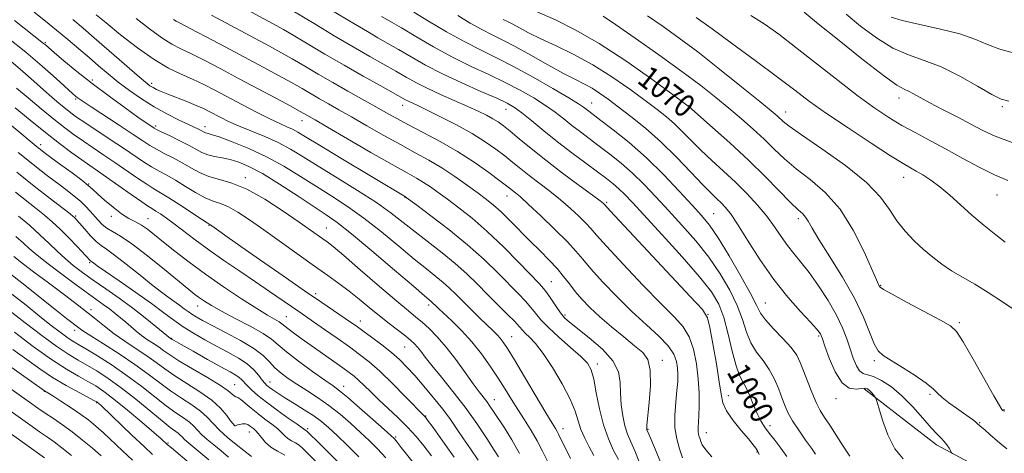
# Model space of a CAD drawing. Extents: x 2092300 to 2095200, y 297300 to 300200.
# Drawn here: x 2093080 to 2093426, y 298692 to 298845 of the extents above; entities that cross this region are included whole.
import ezdxf
from ezdxf.enums import TextEntityAlignment as Align

# ---------------------------------------------------------------- set-up
doc = ezdxf.new("R2010")
doc.units = 0
doc.header["$MEASUREMENT"] = 0
for name, color, linetype, lineweight in [('BREAKLINE DTM HARD', 7, 'Continuous', 0), ('CONTOUR INDEX', 41, 'Continuous', 13), ('CONTOUR INDEX LABEL', 244, 'Continuous', 0), ('CONTOUR INTERMEDIATE', 44, 'Continuous', 0), ('SPOT ELEVATION DTM', 2, 'Continuous', 13)]:
    doc.layers.add(name, color=color, linetype=linetype, lineweight=lineweight)
doc.styles.add('Style-WORKING', font='WORKING.shx')

msp = doc.modelspace()

# ---------------------------------------------------------------- linework, layer by layer
at = {"layer": 'BREAKLINE DTM HARD'}
msp.add_polyline3d([(2093376.46, 298714.59, 1065.7), (2093401.89, 298694.92, 1067.5), (2093416.58, 298687.11, 1068.86), (2093432.1, 298683.72, 1069.35), (2093450.73, 298680.37, 1068.86), (2093462.69, 298679.61, 1068.99), (2093471.94, 298684.13, 1068.95), (2093485.11, 298694.88, 1068.9), (2093500.02, 298708.76, 1069.04), (2093516.23, 298725.3, 1069.08), (2093522.36, 298731.56, 1069.13), (2093529.34, 298742.25, 1069.44)], dxfattribs=at)
at = {"layer": 'CONTOUR INDEX', "flags": 128}
for points, elevation in [([(2093188.141, 298848.506), (2093197.586, 298842.851), (2093201.803, 298840.358), (2093205.522, 298838.211), (2093209.053, 298836.194), (2093212.81, 298834.019), (2093217.158, 298831.466), (2093222.266, 298828.579), (2093228.252, 298825.47), (2093235.036, 298822.287), (2093241.745, 298819.318), (2093247.304, 298816.889), (2093251.005, 298815.164), (2093253.591, 298813.666), (2093256.169, 298811.756), (2093259.616, 298808.962), (2093263.884, 298805.461), (2093268.698, 298801.598), (2093273.748, 298797.705), (2093278.59, 298794.077), (2093282.749, 298790.996), (2093285.891, 298788.644), (2093288.253, 298786.782), (2093290.216, 298785.068), (2093292.226, 298783.09), (2093294.991, 298780.16), (2093305.493, 298768.79), (2093312.453, 298761.137), (2093318.615, 298754.105), (2093322.812, 298748.775), (2093325.41, 298744.384), (2093327.161, 298739.707), (2093328.688, 298733.927), (2093330.113, 298727.855), (2093331.433, 298722.711), (2093332.657, 298719.342), (2093333.836, 298717.097), (2093335.038, 298714.95), (2093336.308, 298712.138), (2093337.61, 298708.941), (2093338.89, 298705.898), (2093340.13, 298703.402), (2093341.472, 298701.239), (2093343.093, 298699.051), (2093345.093, 298696.552), (2093347.248, 298693.768), (2093349.252, 298690.804)], 1060), ([(2093258.858, 298848.48), (2093267.922, 298844.451), (2093274.873, 298841.023), (2093283.274, 298836.223), (2093292.728, 298830.018), (2093301.833, 298823.577), (2093308.935, 298818.37), (2093314.62, 298814.153), (2093314.822, 298813.969), (2093323.162, 298806.659), (2093329.279, 298801.193), (2093335.781, 298795.163), (2093341.776, 298789.286), (2093350.77, 298780.125), (2093353.334, 298777.641), (2093354.887, 298776.177), (2093355.881, 298775.061), (2093356.789, 298773.622), (2093358.173, 298771.207), (2093360.615, 298767.169), (2093364.438, 298761.143), (2093368.928, 298753.901), (2093373.111, 298746.503), (2093376.233, 298739.875), (2093380.035, 298730.43), (2093381.455, 298727.97), (2093383.236, 298726.335), (2093385.968, 298724.615), (2093389.962, 298722.154), (2093394.418, 298719.301), (2093398.254, 298716.659), (2093400.713, 298714.665), (2093402.33, 298713.092), (2093403.965, 298711.546), (2093406.251, 298709.743), (2093408.913, 298707.83), (2093411.451, 298706.065), (2093413.46, 298704.653), (2093414.921, 298703.587), (2093415.91, 298702.806), (2093416.519, 298702.246), (2093416.92, 298701.824), (2093417.299, 298701.454), (2093418.886, 298700.177), (2093420.666, 298698.621), (2093423.374, 298696.189), (2093426.699, 298693.524)], 1070), ([(2093120.471, 298844.967), (2093125.193, 298841.288), (2093129.536, 298838.119), (2093133.048, 298835.934), (2093136.251, 298834.3), (2093139.912, 298832.554), (2093144.626, 298830.175), (2093150.313, 298827.196), (2093156.72, 298823.788), (2093169.83, 298816.778), (2093174.844, 298814.078), (2093177.908, 298812.407), (2093179.503, 298811.515), (2093183.444, 298809.251), (2093187.73, 298806.768), (2093194.774, 298802.672), (2093203.066, 298797.864), (2093210.577, 298793.55), (2093215.776, 298790.629), (2093219.127, 298788.762), (2093221.589, 298787.305), (2093224.002, 298785.701), (2093226.723, 298783.751), (2093229.986, 298781.346), (2093233.973, 298778.366), (2093238.657, 298774.659), (2093243.959, 298770.059), (2093249.675, 298764.601), (2093255.117, 298759.107), (2093262.197, 298751.755), (2093263.794, 298749.978), (2093265.035, 298748.323), (2093266.519, 298746.097), (2093268.169, 298743.588), (2093269.737, 298741.329), (2093271.13, 298739.649), (2093272.876, 298738.063), (2093279.836, 298732.619), (2093284.438, 298728.631), (2093288.169, 298724.478), (2093290.089, 298720.588), (2093290.676, 298716.86), (2093290.763, 298713.062), (2093291.034, 298709.06), (2093291.586, 298705.117), (2093292.367, 298701.595), (2093293.336, 298698.696), (2093294.501, 298695.979), (2093295.879, 298692.841), (2093297.435, 298688.914)], 1050), ([(2093355.393, 298847.181), (2093359.739, 298843.612), (2093367.09, 298837.653), (2093375.704, 298830.775), (2093383.248, 298824.929), (2093387.984, 298821.556), (2093390.542, 298820.062), (2093392.146, 298819.343), (2093393.875, 298818.463), (2093396.235, 298817.157), (2093399.586, 298815.33), (2093404.099, 298812.959), (2093409.174, 298810.328), (2093414.02, 298807.794), (2093418.188, 298805.601), (2093422.595, 298803.543), (2093428.497, 298801.3)], 1080), ([(2093075.506, 298838.01), (2093081.714, 298833.108), (2093087.472, 298828.238), (2093092.338, 298823.896), (2093098.103, 298818.596), (2093099.198, 298817.621), (2093099.788, 298817.14), (2093100.449, 298816.656), (2093101.837, 298815.713), (2093104.63, 298813.871), (2093114.527, 298807.396), (2093119.395, 298804.193), (2093122.844, 298801.899), (2093125.324, 298800.292), (2093127.627, 298798.944), (2093130.369, 298797.5), (2093133.461, 298795.91), (2093136.631, 298794.199), (2093139.692, 298792.421), (2093142.764, 298790.741), (2093146.049, 298789.357), (2093149.758, 298788.312), (2093154.14, 298787.054), (2093159.453, 298784.877), (2093165.742, 298781.357), (2093172.199, 298777.183), (2093177.801, 298773.323), (2093181.78, 298770.529), (2093186.152, 298767.425), (2093187.643, 298766.348), (2093189.761, 298764.678), (2093193.476, 298761.561), (2093199.323, 298756.534), (2093206.09, 298750.688), (2093212.129, 298745.503), (2093216.225, 298742.064), (2093218.886, 298739.879), (2093221.053, 298738.061), (2093223.5, 298735.847), (2093226.336, 298732.986), (2093229.505, 298729.348), (2093232.897, 298724.954), (2093236.191, 298720.405), (2093239.012, 298716.449), (2093241.092, 298713.629), (2093243.765, 298710.141), (2093244.879, 298708.571), (2093246.155, 298706.67), (2093250.001, 298700.857), (2093252.581, 298696.739), (2093255.345, 298691.88)], 1040), ([(2093078.985, 298797.864), (2093082.412, 298795.075), (2093086.09, 298792.156), (2093089.803, 298789.271), (2093093.262, 298786.63), (2093096.24, 298784.387), (2093098.755, 298782.45), (2093100.888, 298780.667), (2093102.72, 298778.916), (2093104.323, 298777.194), (2093107.148, 298773.947), (2093108.579, 298772.494), (2093110.201, 298771.211), (2093112.203, 298770.026), (2093114.994, 298768.398), (2093119.031, 298765.668), (2093124.492, 298761.478), (2093130.417, 298756.68), (2093139.012, 298749.586), (2093141.177, 298747.854), (2093142.796, 298746.645), (2093144.561, 298745.433), (2093146.982, 298743.947), (2093150.523, 298741.981), (2093155.374, 298739.438), (2093160.64, 298736.663), (2093165.151, 298734.112), (2093168.141, 298732.067), (2093170.455, 298730.113), (2093173.337, 298727.662), (2093177.626, 298724.357), (2093182.527, 298720.768), (2093186.839, 298717.701), (2093189.753, 298715.66), (2093192.05, 298713.958), (2093194.905, 298711.611), (2093199.092, 298707.987), (2093203.778, 298703.856), (2093207.731, 298700.342), (2093210.068, 298698.239), (2093211.3, 298697.027), (2093212.289, 298695.854), (2093213.733, 298694.041), (2093224.905, 298679.865)], 1030), ([(2093077.437, 298761.175), (2093080.875, 298758.514), (2093084.427, 298755.834), (2093089.693, 298751.917), (2093095.765, 298747.378), (2093101.431, 298743.038), (2093105.808, 298739.516), (2093109.319, 298736.636), (2093112.715, 298734.022), (2093116.546, 298731.381), (2093120.561, 298728.746), (2093124.311, 298726.235), (2093127.515, 298723.911), (2093130.579, 298721.633), (2093134.076, 298719.211), (2093138.366, 298716.507), (2093142.938, 298713.606), (2093147.067, 298710.65), (2093150.18, 298707.799), (2093152.332, 298705.294), (2093153.729, 298703.395), (2093154.573, 298702.276), (2093155.028, 298701.772), (2093155.252, 298701.632), (2093155.403, 298701.643), (2093155.638, 298701.746), (2093156.115, 298701.924), (2093156.93, 298702.14), (2093157.934, 298702.302), (2093158.918, 298702.303), (2093159.723, 298702.067), (2093160.394, 298701.653), (2093161.705, 298700.617), (2093162.489, 298699.921), (2093163.426, 298698.898), (2093164.574, 298697.452), (2093166.027, 298695.77), (2093167.885, 298694.114), (2093170.192, 298692.66), (2093172.747, 298691.256)], 1020), ([(2093077.187, 298728.511), (2093082.061, 298724.916), (2093086.58, 298721.653), (2093091.137, 298718.618), (2093095.937, 298715.766), (2093100.441, 298713.297), (2093105.868, 298710.455), (2093106.672, 298710.019), (2093106.938, 298709.839), (2093107.272, 298709.549), (2093108.276, 298708.607), (2093119.024, 298698.287), (2093123.265, 298694.292), (2093126.285, 298691.57)], 1010)]:
    msp.add_lwpolyline(points, dxfattribs=dict(at, elevation=elevation))
at = {"layer": 'CONTOUR INTERMEDIATE', "flags": 128}
for points, elevation in [([(2093157.987, 298848.807), (2093169.925, 298842.439), (2093172.271, 298841.122), (2093175.69, 298839.123), (2093186.89, 298832.45), (2093193.637, 298828.496), (2093200.306, 298824.687), (2093206.256, 298821.353), (2093215.216, 298816.366), (2093216.265, 298815.828), (2093219.515, 298814.322), (2093222.775, 298812.763), (2093227.563, 298810.397), (2093233.172, 298807.5), (2093238.655, 298804.465), (2093243.257, 298801.612), (2093247.021, 298798.99), (2093250.184, 298796.577), (2093252.994, 298794.326), (2093255.746, 298792.096), (2093258.747, 298789.719), (2093265.951, 298784.193), (2093269.714, 298781.17), (2093273.234, 298778.119), (2093276.287, 298775.28), (2093278.654, 298772.922), (2093280.358, 298771.071), (2093282.374, 298768.772), (2093285.918, 298764.824), (2093291.733, 298758.522), (2093298.668, 298751.153), (2093305.098, 298744.497), (2093309.761, 298739.83), (2093312.85, 298736.404), (2093314.922, 298732.965), (2093316.443, 298728.558), (2093317.523, 298723.425), (2093318.184, 298718.108), (2093318.466, 298713.098), (2093318.478, 298708.696), (2093318.349, 298705.153), (2093318.095, 298700.898), (2093318.109, 298699.659), (2093318.277, 298698.64), (2093318.534, 298697.743), (2093318.789, 298696.908), (2093319.03, 298696.041), (2093319.563, 298694.901), (2093320.773, 298693.212), (2093322.911, 298690.707)], 1056), ([(2093174.985, 298848.034), (2093183.666, 298842.802), (2093190.17, 298838.902), (2093196.787, 298834.991), (2093202.637, 298831.616), (2093211.827, 298826.411), (2093215.429, 298824.339), (2093218.905, 298822.403), (2093222.813, 298820.416), (2093227.503, 298818.254), (2093237.115, 298814.035), (2093240.821, 298812.34), (2093243.679, 298810.929), (2093245.906, 298809.71), (2093247.753, 298808.551), (2093249.635, 298807.176), (2093252.003, 298805.27), (2093255.236, 298802.589), (2093259.416, 298799.162), (2093264.552, 298795.089), (2093270.473, 298790.574), (2093276.29, 298786.234), (2093280.935, 298782.791), (2093283.636, 298780.761), (2093284.812, 298779.837), (2093285.18, 298779.503), (2093287.195, 298777.329), (2093315.35, 298747.181), (2093319.608, 298742.498), (2093321.405, 298739.638), (2093322.241, 298736.184), (2093323.303, 298730.422), (2093324.533, 298723.462), (2093325.562, 298717.119), (2093326.182, 298712.724), (2093326.841, 298709.673), (2093328.145, 298706.874), (2093330.475, 298703.531), (2093333.288, 298700.016), (2093335.815, 298696.99), (2093337.463, 298694.956), (2093338.359, 298693.768), (2093338.809, 298693.118), (2093339.122, 298692.609), (2093339.614, 298691.484)], 1058), ([(2093077.693, 298844.208), (2093087.956, 298836.21), (2093088.57, 298835.69), (2093091.691, 298832.991), (2093095.08, 298830.107), (2093099.642, 298826.337), (2093105.065, 298822.042), (2093110.957, 298817.609), (2093116.586, 298813.524), (2093121.135, 298810.295), (2093124.016, 298808.28), (2093126.312, 298806.721), (2093126.835, 298806.387), (2093127.664, 298805.937), (2093129.339, 298805.107), (2093132.179, 298803.734), (2093135.634, 298802.045), (2093138.938, 298800.363), (2093141.523, 298798.955), (2093143.629, 298797.855), (2093145.696, 298797.037), (2093148.071, 298796.452), (2093150.733, 298795.949), (2093153.568, 298795.355), (2093156.57, 298794.46), (2093160.16, 298792.922), (2093164.869, 298790.363), (2093170.934, 298786.621), (2093177.436, 298782.406), (2093187.366, 298775.874), (2093191.174, 298773.17), (2093196.172, 298769.215), (2093203.349, 298763.216), (2093211.29, 298756.453), (2093217.98, 298750.725), (2093221.915, 298747.374), (2093224.257, 298745.414), (2093224.632, 298745.076), (2093225.966, 298743.758), (2093226.959, 298742.807), (2093231.478, 298738.527), (2093234.884, 298735.126), (2093238.489, 298731.179), (2093241.905, 298726.925), (2093245.023, 298722.593), (2093247.804, 298718.41), (2093250.248, 298714.538), (2093252.493, 298710.888), (2093254.718, 298707.306), (2093257.045, 298703.673), (2093259.369, 298700.007), (2093261.534, 298696.358), (2093263.434, 298692.755), (2093265.183, 298689.124)], 1042), ([(2093084.58, 298847.252), (2093088.586, 298844.038), (2093092.541, 298840.813), (2093096.47, 298837.546), (2093100.296, 298834.309), (2093103.92, 298831.201), (2093107.298, 298828.284), (2093110.63, 298825.463), (2093114.174, 298822.605), (2093118.121, 298819.63), (2093122.392, 298816.658), (2093126.838, 298813.864), (2093131.273, 298811.401), (2093135.347, 298809.349), (2093142.428, 298805.987), (2093143.335, 298805.532), (2093144.439, 298804.946), (2093144.894, 298804.766), (2093145.527, 298804.596), (2093146.902, 298804.194), (2093149.672, 298803.27), (2093154.25, 298801.604), (2093160.083, 298799.248), (2093166.374, 298796.322), (2093172.469, 298792.965), (2093178.28, 298789.387), (2093183.858, 298785.819), (2093189.287, 298782.388), (2093194.776, 298778.81), (2093200.565, 298774.702), (2093206.751, 298769.86), (2093212.864, 298764.82), (2093218.293, 298760.3), (2093222.579, 298756.835), (2093225.876, 298754.224), (2093228.495, 298752.081), (2093230.744, 298750.054), (2093232.942, 298747.905), (2093235.407, 298745.431), (2093238.329, 298742.536), (2093241.369, 298739.559), (2093246.045, 298735.03), (2093247.461, 298733.626), (2093248.554, 298732.437), (2093249.615, 298731.076), (2093251.101, 298728.825), (2093253.512, 298724.878), (2093257.1, 298718.852), (2093264.605, 298706.168), (2093266.798, 298702.511), (2093267.944, 298700.627), (2093268.531, 298699.637), (2093269.019, 298698.706), (2093273.257, 298690.098)], 1044), ([(2093098.276, 298844.6), (2093101.839, 298841.601), (2093105.752, 298838.212), (2093116.247, 298829.027), (2093120.845, 298825.025), (2093123.745, 298822.563), (2093125.361, 298821.304), (2093126.433, 298820.633), (2093127.617, 298820.02), (2093129.256, 298819.28), (2093131.608, 298818.316), (2093138.322, 298815.706), (2093141.586, 298814.395), (2093144.127, 298813.281), (2093146.169, 298812.281), (2093150.303, 298810.104), (2093153.026, 298808.765), (2093156.513, 298807.218), (2093160.872, 298805.446), (2093165.691, 298803.475), (2093170.429, 298801.34), (2093174.76, 298799.029), (2093179.218, 298796.334), (2093184.554, 298792.999), (2093191.207, 298788.902), (2093198.378, 298784.451), (2093204.957, 298780.188), (2093210.152, 298776.504), (2093214.438, 298773.187), (2093218.606, 298769.876), (2093228.101, 298762.531), (2093232.732, 298758.749), (2093236.805, 298755.081), (2093240.48, 298751.488), (2093244.037, 298747.892), (2093250.977, 298740.964), (2093253.615, 298738.285), (2093255.284, 298736.482), (2093256.367, 298735.252), (2093257.408, 298734.161), (2093258.874, 298732.765), (2093260.92, 298730.579), (2093263.627, 298727.108), (2093266.946, 298722.116), (2093270.337, 298716.4), (2093273.135, 298711.015), (2093274.882, 298706.754), (2093275.95, 298703.368), (2093276.92, 298700.345), (2093278.238, 298697.28), (2093279.815, 298694.195), (2093281.427, 298691.216)], 1046), ([(2093106.471, 298846.278), (2093109.946, 298843.387), (2093114.999, 298839.278), (2093120.932, 298834.676), (2093126.813, 298830.524), (2093131.916, 298827.522), (2093136.331, 298825.394), (2093140.355, 298823.622), (2093144.277, 298821.762), (2093148.363, 298819.671), (2093157.925, 298814.587), (2093163.022, 298811.908), (2093167.53, 298809.623), (2093170.97, 298808.004), (2093173.509, 298806.886), (2093175.475, 298805.993), (2093177.333, 298804.992), (2093180.104, 298803.321), (2093184.947, 298800.361), (2093192.454, 298795.819), (2093215.221, 298782.174), (2093215.431, 298782.025), (2093219.233, 298779.227), (2093224.18, 298775.558), (2093230.504, 298770.707), (2093237.049, 298765.358), (2093242.856, 298760.124), (2093247.75, 298755.333), (2093254.919, 298748.021), (2093257.386, 298745.471), (2093259.325, 298743.304), (2093260.971, 298741.232), (2093262.825, 298738.961), (2093265.453, 298736.197), (2093269.171, 298732.794), (2093273.284, 298729.205), (2093276.849, 298726.035), (2093279.166, 298723.625), (2093280.511, 298721.28), (2093281.406, 298718.043), (2093282.305, 298713.273), (2093283.393, 298707.586), (2093284.791, 298701.914), (2093286.544, 298697.02), (2093288.411, 298692.982), (2093290.077, 298689.71)], 1048), ([(2093133.631, 298844.601), (2093134.587, 298844.017), (2093136.222, 298843.164), (2093139.468, 298841.486), (2093144.91, 298838.623), (2093151.742, 298835), (2093165.148, 298827.854), (2093170.583, 298824.925), (2093175.126, 298822.426), (2093178.846, 298820.312), (2093185.026, 298816.713), (2093188.169, 298814.923), (2093191.796, 298812.877), (2093196.237, 298810.35), (2093201.664, 298807.228), (2093207.603, 298803.825), (2093213.416, 298800.567), (2093218.623, 298797.749), (2093223.37, 298795.153), (2093227.957, 298792.437), (2093232.574, 298789.378), (2093236.959, 298786.253), (2093240.738, 298783.464), (2093243.69, 298781.254), (2093246.204, 298779.245), (2093248.819, 298776.904), (2093251.943, 298773.847), (2093259.065, 298766.631), (2093262.557, 298763.159), (2093265.761, 298759.937), (2093268.539, 298756.957), (2093270.824, 298754.195), (2093272.839, 298751.555), (2093274.879, 298748.924), (2093277.218, 298746.192), (2093280.041, 298743.252), (2093283.51, 298740.001), (2093287.652, 298736.425), (2093291.961, 298732.879), (2093295.794, 298729.811), (2093298.631, 298727.419), (2093300.437, 298724.914), (2093301.297, 298721.259), (2093301.347, 298715.852), (2093300.925, 298709.837), (2093300.128, 298701.895), (2093300.044, 298700.71), (2093300.065, 298700.4), (2093300.112, 298700.26), (2093300.775, 298698.668), (2093303.107, 298693.219), (2093304.843, 298688.814)], 1052), ([(2093146.948, 298846.114), (2093167.403, 298835.217), (2093171.41, 298833.032), (2093175.408, 298830.775), (2093179.784, 298828.217), (2093184.561, 298825.398), (2093189.671, 298822.418), (2093194.985, 298819.394), (2093204.744, 298813.932), (2093208.555, 298811.783), (2093212.14, 298809.787), (2093216.255, 298807.584), (2093221.441, 298804.891), (2093227.379, 298801.719), (2093233.536, 298798.155), (2093239.394, 298794.358), (2093244.487, 298790.765), (2093248.364, 298787.883), (2093250.752, 298786.064), (2093253.939, 298783.567), (2093255.612, 298782.151), (2093258.492, 298779.549), (2093262.832, 298775.477), (2093267.762, 298770.722), (2093272.129, 298766.34), (2093275.156, 298763.048), (2093277.552, 298760.215), (2093280.398, 298756.874), (2093284.496, 298752.341), (2093289.515, 298747.073), (2093294.846, 298741.813), (2093299.915, 298737.162), (2093304.296, 298733.17), (2093307.604, 298729.747), (2093309.586, 298726.799), (2093310.537, 298724.22), (2093310.889, 298721.902), (2093310.997, 298719.685), (2093310.924, 298717.205), (2093310.656, 298714.049), (2093310.232, 298709.969), (2093309.9, 298705.392), (2093309.962, 298700.912), (2093310.61, 298696.984), (2093311.601, 298693.522), (2093312.584, 298690.302)], 1054), ([(2093206.819, 298845.724), (2093210.486, 298843.593), (2093213.794, 298841.628), (2093218.817, 298838.623), (2093225.055, 298834.995), (2093231.76, 298831.336), (2093238.298, 298828.104), (2093244.491, 298825.226), (2093250.273, 298822.494), (2093255.576, 298819.748), (2093260.319, 298817.023), (2093264.419, 298814.403), (2093267.853, 298811.946), (2093270.855, 298809.61), (2093273.718, 298807.329), (2093276.696, 298805.034), (2093283.34, 298800.057), (2093287.086, 298797.208), (2093291.033, 298794.037), (2093295.059, 298790.5), (2093299.091, 298786.556), (2093303.238, 298782.193), (2093307.655, 298777.404), (2093312.414, 298772.203), (2093317.261, 298766.677), (2093321.859, 298760.934), (2093325.91, 298755.097), (2093329.278, 298749.358), (2093331.864, 298743.925), (2093333.672, 298738.98), (2093335.097, 298734.588), (2093336.637, 298730.787), (2093338.648, 298727.547), (2093340.928, 298724.566), (2093343.132, 298721.474), (2093344.985, 298718.028), (2093346.481, 298714.492), (2093347.681, 298711.255), (2093348.692, 298708.562), (2093349.802, 298706.081), (2093351.344, 298703.338), (2093353.507, 298700.038), (2093355.898, 298696.622), (2093357.979, 298693.71), (2093359.407, 298691.689)], 1062), ([(2093218.186, 298847.236), (2093223.333, 298844.064), (2093229.666, 298840.306), (2093236.086, 298836.705), (2093241.803, 298833.775), (2093247.267, 298831.116), (2093253.241, 298828.099), (2093260.146, 298824.332), (2093267.047, 298820.381), (2093272.668, 298817.05), (2093276.091, 298814.93), (2093277.826, 298813.759), (2093279.645, 298812.362), (2093283.932, 298809.118), (2093288.282, 298805.771), (2093293.812, 298801.293), (2093299.902, 298795.932), (2093305.956, 298790.022), (2093311.485, 298784.225), (2093316.025, 298779.29), (2093319.335, 298775.615), (2093322.069, 298772.217), (2093325.103, 298767.763), (2093329.009, 298761.419), (2093333.145, 298754.332), (2093336.568, 298748.144), (2093338.656, 298744.034), (2093340.081, 298741.322), (2093341.841, 298738.863), (2093344.625, 298735.794), (2093347.899, 298732.371), (2093350.819, 298729.135), (2093352.771, 298726.44), (2093354.047, 298723.917), (2093355.164, 298721.013), (2093356.525, 298717.376), (2093358.069, 298713.448), (2093359.621, 298709.869), (2093361.072, 298707.065), (2093362.589, 298704.604), (2093364.406, 298701.838), (2093369.131, 298694.481), (2093371.477, 298690.91)], 1064), ([(2093233.652, 298846.024), (2093237.978, 298843.375), (2093242.073, 298841.065), (2093245.71, 298839.199), (2093249.391, 298837.385), (2093253.798, 298835.109), (2093259.338, 298832.052), (2093265.315, 298828.681), (2093270.757, 298825.659), (2093274.938, 298823.468), (2093278.119, 298821.86), (2093280.805, 298820.404), (2093283.47, 298818.716), (2093286.452, 298816.601), (2093290.054, 298813.909), (2093294.483, 298810.518), (2093299.557, 298806.411), (2093304.995, 298801.597), (2093310.482, 298796.215), (2093315.563, 298790.913), (2093319.748, 298786.469), (2093322.703, 298783.438), (2093324.713, 298781.487), (2093326.223, 298780.059), (2093327.666, 298778.569), (2093329.449, 298776.321), (2093331.968, 298772.589), (2093335.502, 298766.942), (2093339.847, 298760.116), (2093344.679, 298753.139), (2093349.631, 298746.909), (2093354.156, 298741.799), (2093357.664, 298738.048), (2093359.747, 298735.773), (2093360.727, 298734.59), (2093361.11, 298733.989), (2093361.362, 298733.427), (2093361.797, 298732.222), (2093362.69, 298729.66), (2093364.237, 298725.396), (2093366.319, 298720.569), (2093368.74, 298716.688), (2093371.284, 298714.853), (2093373.673, 298714.536), (2093375.609, 298714.799), (2093376.892, 298714.867), (2093377.714, 298714.614), (2093378.365, 298714.074), (2093379.062, 298713.312), (2093379.745, 298712.499), (2093380.28, 298711.835), (2093380.61, 298711.341), (2093380.964, 298710.329), (2093381.646, 298707.93), (2093382.907, 298703.638), (2093384.785, 298698.399), (2093387.268, 298693.519), (2093390.245, 298690.024)], 1066), ([(2093249.563, 298844.654), (2093251.085, 298843.904), (2093252.908, 298842.963), (2093255.303, 298841.654), (2093258.509, 298839.947), (2093262.751, 298837.846), (2093268.151, 298835.339), (2093274.405, 298832.332), (2093281.101, 298828.714), (2093287.821, 298824.486), (2093294.108, 298820.104), (2093299.494, 298816.139), (2093303.672, 298812.993), (2093306.953, 298810.387), (2093309.807, 298807.875), (2093312.652, 298805.092), (2093315.696, 298801.997), (2093319.095, 298798.632), (2093322.942, 298795.039), (2093327.072, 298791.26), (2093331.258, 298787.338), (2093335.285, 298783.327), (2093338.998, 298779.315), (2093342.254, 298775.399), (2093344.973, 298771.673), (2093347.318, 298768.206), (2093349.512, 298765.061), (2093351.767, 298762.207), (2093354.253, 298759.215), (2093357.129, 298755.56), (2093360.443, 298750.913), (2093363.813, 298745.718), (2093366.745, 298740.618), (2093368.879, 298736.119), (2093370.383, 298732.188), (2093371.556, 298728.66), (2093372.654, 298725.446), (2093373.753, 298722.765), (2093374.886, 298720.916), (2093376.12, 298720.034), (2093377.671, 298719.613), (2093379.79, 298718.986), (2093382.647, 298717.599), (2093386.069, 298715.341), (2093389.804, 298712.212), (2093393.585, 298708.336), (2093397.099, 298704.329), (2093400.02, 298700.93), (2093402.122, 298698.67), (2093403.577, 298697.237), (2093404.657, 298696.113), (2093405.577, 298694.902), (2093406.337, 298693.714), (2093407.191, 298692.231), (2093407.453, 298691.805)], 1068), ([(2093284.731, 298845.816), (2093289.055, 298842.855), (2093295.935, 298838.07), (2093304.269, 298832.209), (2093312.391, 298826.372), (2093319.012, 298821.415), (2093324.34, 298817.215), (2093328.956, 298813.403), (2093333.331, 298809.679), (2093337.49, 298806.015), (2093341.347, 298802.45), (2093344.904, 298798.998), (2093348.516, 298795.572), (2093352.624, 298792.056), (2093357.512, 298788.262), (2093362.821, 298783.705), (2093368.029, 298777.825), (2093372.667, 298770.431), (2093376.472, 298762.799), (2093380.825, 298752.953), (2093381.56, 298751.38), (2093381.834, 298750.853), (2093382.137, 298750.456), (2093383.319, 298749.629), (2093386.323, 298747.898), (2093391.634, 298745.021), (2093403.401, 298738.766), (2093406.813, 298736.811), (2093409.006, 298734.754), (2093411.351, 298731.146), (2093414.819, 298725.117), (2093422.099, 298712.155), (2093424.063, 298708.76), (2093424.927, 298707.406), (2093425.24, 298707.063), (2093425.497, 298706.886), (2093425.967, 298706.772)], 1072), ([(2093300.334, 298845.897), (2093305.81, 298842.139), (2093311.46, 298838.094), (2093317.956, 298833.198), (2093325.616, 298827.181), (2093333.361, 298820.964), (2093339.755, 298815.765), (2093343.756, 298812.476), (2093345.869, 298810.689), (2093348.055, 298808.691), (2093350.169, 298807.034), (2093354.479, 298803.987), (2093361.586, 298799.131), (2093369.914, 298793.213), (2093377.339, 298787.273), (2093382.295, 298782.133), (2093385.438, 298777.737), (2093387.977, 298773.813), (2093390.876, 298770.142), (2093394.113, 298766.734), (2093397.419, 298763.652), (2093400.605, 298760.931), (2093403.811, 298758.479), (2093407.255, 298756.176), (2093411.117, 298753.887), (2093415.419, 298751.423), (2093420.144, 298748.583), (2093425.159, 298745.3), (2093429.856, 298742.05)], 1074), ([(2093317.368, 298845.277), (2093319.065, 298844.126), (2093323.024, 298841.294), (2093329.845, 298836.316), (2093338.132, 298830.208), (2093345.985, 298824.353), (2093352.074, 298819.744), (2093357.336, 298815.808), (2093363.271, 298811.58), (2093370.849, 298806.436), (2093378.909, 298801.112), (2093385.756, 298796.682), (2093390.167, 298793.917), (2093392.812, 298792.357), (2093394.835, 298791.236), (2093397.175, 298789.896), (2093399.962, 298788.111), (2093403.122, 298785.76), (2093406.592, 298782.785), (2093410.358, 298779.361), (2093414.42, 298775.722), (2093418.691, 298772.115), (2093422.749, 298768.847), (2093426.09, 298766.235)], 1076), ([(2093336.696, 298846.028), (2093341.331, 298843.09), (2093346.442, 298839.434), (2093352.493, 298834.806), (2093367.35, 298823.138), (2093374.437, 298817.679), (2093380.259, 298813.427), (2093385.168, 298810.142), (2093389.784, 298807.36), (2093394.628, 298804.674), (2093399.811, 298801.907), (2093405.347, 298798.938), (2093411.179, 298795.734), (2093416.978, 298792.595), (2093422.349, 298789.907), (2093427.005, 298787.912)], 1078), ([(2093370.172, 298846.507), (2093375.2, 298842.314), (2093380.829, 298838.111), (2093386.577, 298834.58), (2093392.103, 298832.149), (2093397.649, 298830.216), (2093403.599, 298827.921), (2093410.106, 298824.698), (2093416.381, 298821.159), (2093421.404, 298818.208), (2093424.622, 298816.525), (2093427.367, 298815.878)], 1082), ([(2093385.955, 298845.446), (2093389.905, 298844.231), (2093396.04, 298842.854), (2093403.304, 298841.263), (2093410.155, 298839.514), (2093415.474, 298837.672), (2093419.829, 298835.857), (2093424.209, 298834.202), (2093429.375, 298832.824)], 1084), ([(2093076.416, 298829.942), (2093080.646, 298826.365), (2093084.474, 298822.962), (2093087.889, 298819.882), (2093090.88, 298817.242), (2093093.454, 298815.045), (2093095.62, 298813.262), (2093097.489, 298811.799), (2093099.573, 298810.293), (2093102.487, 298808.314), (2093111.388, 298802.438), (2093116.024, 298799.355), (2093123.114, 298794.562), (2093125.914, 298792.78), (2093128.56, 298791.265), (2093131.287, 298789.776), (2093134.325, 298788.036), (2093137.8, 298785.893), (2093141.413, 298783.68), (2093144.764, 298781.852), (2093147.589, 298780.695), (2093150.174, 298779.821), (2093152.944, 298778.674), (2093156.277, 298776.79), (2093160.365, 298774.089), (2093165.355, 298770.583), (2093183.158, 298757.863), (2093187.88, 298754.526), (2093191.813, 298751.712), (2093195.375, 298749.032), (2093198.906, 298746.19), (2093202.459, 298743.238), (2093206.014, 298740.321), (2093209.506, 298737.58), (2093215.293, 298733.168), (2093217.12, 298731.697), (2093218.393, 298730.52), (2093219.433, 298729.349), (2093220.563, 298727.894), (2093222.132, 298725.837), (2093224.491, 298722.86), (2093227.858, 298718.75), (2093231.914, 298713.733), (2093236.208, 298708.143), (2093240.304, 298702.383), (2093243.833, 298697.122), (2093246.446, 298693.098), (2093247.952, 298690.737)], 1038), ([(2093078.458, 298820.494), (2093082.519, 298817.018), (2093087.122, 298813.152), (2093091.576, 298809.498), (2093095.367, 298806.509), (2093098.696, 298804.027), (2093101.94, 298801.743), (2093105.408, 298799.396), (2093109.125, 298796.911), (2093113.048, 298794.261), (2093120.919, 298788.822), (2093124.201, 298786.616), (2093126.75, 298785.031), (2093129.113, 298783.641), (2093132.019, 298781.872), (2093135.907, 298779.365), (2093143.48, 298774.346), (2093145.42, 298773.077), (2093146.208, 298772.589), (2093146.435, 298772.47), (2093146.629, 298772.355), (2093147.068, 298772.051), (2093149.608, 298770.229), (2093152.521, 298768.155), (2093157.301, 298764.777), (2093164.207, 298759.925), (2093172.156, 298754.369), (2093179.728, 298749.115), (2093185.785, 298744.966), (2093195.897, 298738.139), (2093197.885, 298736.748), (2093200.201, 298735.082), (2093203.305, 298732.814), (2093206.839, 298730.153), (2093210.24, 298727.443), (2093213.111, 298724.909), (2093215.716, 298722.307), (2093218.481, 298719.272), (2093221.698, 298715.571), (2093225.103, 298711.495), (2093228.298, 298707.463), (2093230.995, 298703.791), (2093233.355, 298700.377), (2093235.65, 298697.017), (2093238.099, 298693.492), (2093240.717, 298689.537)], 1036), ([(2093077.959, 298813.585), (2093083.225, 298809.202), (2093088.625, 298804.81), (2093093.57, 298800.945), (2093097.86, 298797.727), (2093101.394, 298795.172), (2093104.204, 298793.206), (2093106.862, 298791.384), (2093110.073, 298789.167), (2093118.724, 298783.082), (2093122.489, 298780.452), (2093124.857, 298778.852), (2093126.275, 298777.953), (2093127.47, 298777.216), (2093129.057, 298776.179), (2093131.194, 298774.691), (2093133.923, 298772.677), (2093141.307, 298767.016), (2093146.015, 298763.549), (2093151.358, 298759.814), (2093156.984, 298755.998), (2093162.463, 298752.301), (2093167.417, 298748.915), (2093177.666, 298741.829), (2093180.027, 298740.214), (2093182.9, 298738.233), (2093186.785, 298735.525), (2093191.215, 298732.414), (2093195.48, 298729.395), (2093199.094, 298726.776), (2093202.453, 298724.122), (2093206.174, 298720.809), (2093210.618, 298716.493), (2093215.116, 298711.947), (2093221.959, 298704.932), (2093222.196, 298704.647), (2093222.985, 298703.592), (2093224.895, 298700.995), (2093228.251, 298696.39), (2093232.38, 298690.53)], 1034), ([(2093076.752, 298807.181), (2093086.018, 298799.463), (2093086.84, 298798.817), (2093088.182, 298797.804), (2093090.502, 298796.092), (2093094.015, 298793.52), (2093097.98, 298790.6), (2093101.414, 298788.016), (2093103.64, 298786.233), (2093105.19, 298784.854), (2093106.9, 298783.263), (2093109.386, 298781.039), (2093112.371, 298778.525), (2093115.357, 298776.258), (2093117.958, 298774.622), (2093120.23, 298773.402), (2093122.344, 298772.228), (2093124.493, 298770.77), (2093126.975, 298768.845), (2093130.109, 298766.308), (2093134.15, 298763.065), (2093139.086, 298759.232), (2093144.842, 298754.975), (2093151.215, 298750.517), (2093157.506, 298746.306), (2093162.89, 298742.849), (2093166.742, 298740.507), (2093170.764, 298738.2), (2093171.71, 298737.553), (2093173.784, 298735.854), (2093175.798, 298734.339), (2093178.582, 298732.324), (2093182.025, 298729.875), (2093193.133, 298722.042), (2093195.461, 298720.374), (2093197.154, 298719.063), (2093198.73, 298717.668), (2093200.63, 298715.829), (2093202.973, 298713.523), (2093205.796, 298710.811), (2093209.081, 298707.765), (2093212.568, 298704.509), (2093215.938, 298701.178), (2093218.954, 298697.871), (2093221.707, 298694.542), (2093224.365, 298691.107)], 1032), ([(2093078.511, 298790.914), (2093084.686, 298786.001), (2093090.397, 298781.532), (2093097.293, 298776.176), (2093098.361, 298775.329), (2093098.732, 298775.002), (2093099.054, 298774.67), (2093099.641, 298774.013), (2093102.414, 298770.787), (2093104.443, 298768.513), (2093106.424, 298766.501), (2093108.146, 298765.097), (2093110.092, 298763.758), (2093112.92, 298761.721), (2093117.038, 298758.487), (2093121.856, 298754.599), (2093126.537, 298750.862), (2093130.404, 298747.914), (2093133.421, 298745.723), (2093135.711, 298744.089), (2093137.422, 298742.826), (2093138.795, 298741.797), (2093140.097, 298740.878), (2093141.628, 298739.921), (2093143.834, 298738.695), (2093147.196, 298736.942), (2093151.93, 298734.516), (2093157.189, 298731.695), (2093161.859, 298728.865), (2093165.127, 298726.333), (2093167.375, 298724.093), (2093169.285, 298722.057), (2093171.434, 298720.137), (2093173.982, 298718.229), (2093176.985, 298716.223), (2093180.459, 298714.022), (2093184.268, 298711.558), (2093188.24, 298708.773), (2093192.201, 298705.661), (2093195.99, 298702.42), (2093199.445, 298699.297), (2093202.482, 298696.439), (2093205.325, 298693.572), (2093208.274, 298690.318)], 1028), ([(2093078.038, 298783.859), (2093085.285, 298778.15), (2093088.25, 298775.754), (2093090.961, 298773.424), (2093093.747, 298770.822), (2093096.798, 298767.764), (2093099.751, 298764.687), (2093104.375, 298759.746), (2093104.531, 298759.618), (2093104.965, 298759.311), (2093105.47, 298758.928), (2093106.819, 298757.953), (2093109.718, 298755.927), (2093114.543, 298752.6), (2093120.361, 298748.57), (2093125.911, 298744.642), (2093130.255, 298741.436), (2093133.742, 298738.824), (2093137.047, 298736.489), (2093140.698, 298734.178), (2093144.656, 298731.883), (2093148.736, 298729.658), (2093152.742, 298727.535), (2093156.43, 298725.47), (2093159.544, 298723.397), (2093161.9, 298721.297), (2093163.597, 298719.339), (2093164.801, 298717.737), (2093165.691, 298716.629), (2093166.475, 298715.841), (2093167.369, 298715.122), (2093168.588, 298714.244), (2093170.331, 298713.076), (2093172.795, 298711.514), (2093176.046, 298709.514), (2093179.637, 298707.282), (2093182.992, 298705.089), (2093185.731, 298703.085), (2093188.253, 298700.952), (2093191.158, 298698.253), (2093194.834, 298694.719), (2093198.849, 298690.755)], 1026), ([(2093079.128, 298775.415), (2093082.938, 298772.183), (2093086.659, 298768.883), (2093089.884, 298765.833), (2093092.741, 298763.053), (2093095.493, 298760.49), (2093098.391, 298758.063), (2093101.631, 298755.602), (2093105.397, 298752.909), (2093109.784, 298749.846), (2093114.531, 298746.506), (2093119.29, 298743.041), (2093123.714, 298739.637), (2093127.461, 298736.623), (2093132.586, 298732.387), (2093132.977, 298732.135), (2093133.896, 298731.602), (2093136.274, 298730.247), (2093140.506, 298727.852), (2093145.62, 298724.972), (2093150.304, 298722.358), (2093153.543, 298720.577), (2093155.521, 298719.466), (2093156.722, 298718.676), (2093157.593, 298717.899), (2093159.517, 298715.803), (2093161.083, 298714.264), (2093163.3, 298712.315), (2093166.316, 298709.916), (2093170.11, 298707.125), (2093174.002, 298704.367), (2093177.145, 298702.165), (2093178.925, 298700.892), (2093179.871, 298700.166), (2093180.388, 298699.856), (2093180.618, 298699.653), (2093185.169, 298695.107), (2093191.69, 298688.65)], 1024), ([(2093078.237, 298768.196), (2093080.865, 298765.923), (2093082.905, 298764.079), (2093084.997, 298762.228), (2093087.997, 298759.783), (2093092.446, 298756.377), (2093097.617, 298752.532), (2093102.466, 298748.992), (2093108.954, 298744.355), (2093111.162, 298742.746), (2093113.16, 298741.204), (2093115.046, 298739.66), (2093116.858, 298738.103), (2093118.642, 298736.527), (2093120.468, 298734.954), (2093122.413, 298733.414), (2093124.51, 298731.936), (2093126.617, 298730.54), (2093128.545, 298729.247), (2093130.261, 298728.014), (2093132.353, 298726.552), (2093135.563, 298724.509), (2093140.293, 298721.697), (2093145.577, 298718.589), (2093150.106, 298715.823), (2093152.902, 298713.895), (2093154.304, 298712.732), (2093154.983, 298712.122), (2093155.53, 298711.83), (2093156.23, 298711.529), (2093157.291, 298710.871), (2093158.864, 298709.606), (2093160.887, 298707.879), (2093163.242, 298705.934), (2093165.781, 298703.989), (2093168.23, 298702.159), (2093170.286, 298700.531), (2093171.749, 298699.172), (2093172.839, 298698.057), (2093173.878, 298697.14), (2093175.112, 298696.362), (2093176.479, 298695.611), (2093177.84, 298694.761), (2093179.157, 298693.654), (2093180.796, 298692.003), (2093186.719, 298685.879)], 1022), ([(2093075.503, 298755.713), (2093081.371, 298751.126), (2093087.372, 298746.319), (2093092.492, 298742.196), (2093095.973, 298739.433), (2093100.326, 298736.053), (2093101.786, 298735.015), (2093104.523, 298733.237), (2093109.028, 298730.413), (2093114.561, 298726.901), (2093120.077, 298723.222), (2093124.77, 298719.807), (2093128.805, 298716.715), (2093132.59, 298713.913), (2093136.406, 298711.365), (2093140.037, 298709.01), (2093143.139, 298706.783), (2093145.519, 298704.613), (2093147.572, 298702.399), (2093149.839, 298700.033), (2093152.676, 298697.482), (2093155.68, 298695.014), (2093161.022, 298690.786)], 1018), ([(2093076.211, 298748.461), (2093081.779, 298744.059), (2093086.658, 298740.143), (2093090.647, 298736.976), (2093093.788, 298734.551), (2093096.177, 298732.795), (2093098.024, 298731.556), (2093099.969, 298730.379), (2093102.764, 298728.727), (2093106.921, 298726.203), (2093112.019, 298722.954), (2093117.395, 298719.263), (2093122.485, 298715.422), (2093127.089, 298711.761), (2093131.103, 298708.615), (2093134.446, 298706.223), (2093137.135, 298704.413), (2093139.212, 298702.917), (2093140.771, 298701.495), (2093142.116, 298700.044), (2093143.601, 298698.494), (2093145.505, 298696.784), (2093147.788, 298694.899), (2093150.335, 298692.832), (2093153.029, 298690.618)], 1016), ([(2093076.189, 298741.951), (2093081.454, 298737.86), (2093087.291, 298733.418), (2093092.654, 298729.494), (2093096.782, 298726.715), (2093100.058, 298724.738), (2093103.149, 298722.975), (2093106.619, 298720.912), (2093110.628, 298718.306), (2093115.231, 298714.988), (2093120.352, 298710.945), (2093129.616, 298703.317), (2093132.485, 298701.081), (2093135.285, 298699.05), (2093136.023, 298698.377), (2093136.66, 298697.689), (2093137.364, 298696.955), (2093138.334, 298696.087), (2093146.069, 298689.633)], 1014), ([(2093060.644, 298733.506), (2093088.31, 298713.949), (2093089.428, 298713.266), (2093091.156, 298712.181), (2093094.065, 298710.324), (2093097.611, 298708.005), (2093101.05, 298705.658), (2093103.85, 298703.581), (2093106.317, 298701.526), (2093108.969, 298699.108), (2093115.716, 298692.76), (2093119.217, 298689.581)], 1008), ([(2093077.687, 298734.541), (2093084.303, 298729.571), (2093090.71, 298724.972), (2093096.009, 298721.512), (2093100.205, 298719.051), (2093103.534, 298717.224), (2093106.304, 298715.632), (2093109.131, 298713.75), (2093112.706, 298711.023), (2093117.419, 298707.154), (2093122.447, 298702.897), (2093126.666, 298699.265), (2093129.239, 298697.021), (2093131.44, 298695.052), (2093131.857, 298694.734), (2093132.875, 298693.886), (2093139.814, 298688.026)], 1012), ([(2093066.675, 298721.469), (2093082.936, 298709.938), (2093085.939, 298707.832), (2093088.557, 298706.048), (2093091.423, 298704.143), (2093094.611, 298701.972), (2093098.052, 298699.467), (2093101.64, 298696.624), (2093105.109, 298693.702), (2093108.153, 298691.029)], 1006), ([(2093070.213, 298711.094), (2093083.091, 298701.945), (2093086.529, 298699.536), (2093089.265, 298697.655), (2093091.712, 298695.926), (2093094.409, 298693.865), (2093097.71, 298691.161)], 1004), ([(2093067.397, 298705.233), (2093088.262, 298690.356)], 1002)]:
    msp.add_lwpolyline(points, dxfattribs=dict(at, elevation=elevation))
at = {"layer": 'SPOT ELEVATION DTM'}
for p in [(2093088.58, 298836.52, 1042.2), (2093105.14, 298823.31, 1042.4), (2093126.01, 298822.18, 1046.41), (2093099.26, 298816.65, 1039.8), (2093388.7, 298817.01, 1079.43), (2093214.17, 298814.36, 1055.36), (2093250.51, 298813.04, 1059.27), (2093280.62, 298815.21, 1064.75), (2093314.74, 298814.31, 1070.05), (2093425.06, 298813.92, 1081.77), (2093348.88, 298812.09, 1074.67), (2093127.35, 298807.1, 1042.3), (2093144.67, 298806.93, 1044.56), (2093178.78, 298809.04, 1049.31), (2093086.92, 298800.56, 1032.5), (2093158.88, 298788.9, 1040.43), (2093390.4, 298789.11, 1075.32), (2093103.8, 298786.78, 1032.1), (2093215.03, 298782.02, 1047.94), (2093250.91, 298782.47, 1053.3), (2093423.25, 298782.89, 1077.14), (2093285.93, 298780.26, 1058.23), (2093099.23, 298775.42, 1028.2), (2093111.82, 298775.39, 1031.6), (2093323.63, 298776.31, 1064.97), (2093124.67, 298774.47, 1032.8), (2093146.11, 298772.16, 1035.9), (2093353.33, 298774.48, 1069.58), (2093187.35, 298771.25, 1040.8), (2093104.17, 298759.07, 1025.8), (2093266.44, 298752.39, 1050.89), (2093382.27, 298751.07, 1072.1), (2093183.6, 298748.07, 1036.4), (2093142.08, 298743.73, 1029.3), (2093223.41, 298744.08, 1041.6), (2093341.7, 298744.86, 1064.9), (2093104.66, 298742.51, 1020.4), (2093271.25, 298740.57, 1050.3), (2093321.55, 298740.82, 1058.04), (2093173.29, 298740.04, 1032.9), (2093199.29, 298738.49, 1036.6), (2093410.01, 298737.97, 1072.23), (2093098.82, 298735.27, 1017.5), (2093132.99, 298732.41, 1024.1), (2093252.58, 298732.94, 1044.8), (2093360.49, 298733.26, 1065.78), (2093214.9, 298729.35, 1037.1), (2093282.65, 298723.37, 1048.43), (2093305.49, 298724.71, 1052.52), (2093380.11, 298724.51, 1069.7), (2093155.17, 298716.08, 1022.9), (2093167.57, 298717.06, 1026.7), (2093088.16, 298713.72, 1007.9), (2093193.52, 298715.47, 1030.6), (2093399.69, 298712.71, 1069.73), (2093106.65, 298709.78, 1009.9), (2093246.41, 298710.84, 1040.7), (2093328.71, 298712.24, 1058.6), (2093366.65, 298711.14, 1065.4), (2093425.67, 298707.32, 1072.1), (2093154.84, 298702.18, 1020.1), (2093222.26, 298705.12, 1034.1), (2093417.09, 298702.77, 1070.1), (2093160.25, 298699.48, 1019.3), (2093180.77, 298700.62, 1024.3), (2093270.63, 298700.62, 1044.6), (2093300.45, 298700.34, 1052.1), (2093320.96, 298699.22, 1056.7), (2093343.42, 298701.69, 1060.6), (2093131.75, 298695.57, 1012.2), (2093211.73, 298697.63, 1030.2), (2093338.85, 298692.43, 1057.9)]:
    msp.add_point(p, dxfattribs=at)

# ---------------------------------------------------------------- texts
at = {"layer": 'CONTOUR INDEX LABEL', "style": 'Style-WORKING', "width": 0.875}
for s, rotation, p in [('1070', 321.9, (2093298.707, 298825.788, 1070)), ('1060', 298.5, (2093331.503, 298722.519, 1060))]:
    msp.add_text(s, height=8, rotation=rotation, dxfattribs=at).set_placement(p, align=Align.MIDDLE_LEFT)

doc.saveas('drawing.dxf')
